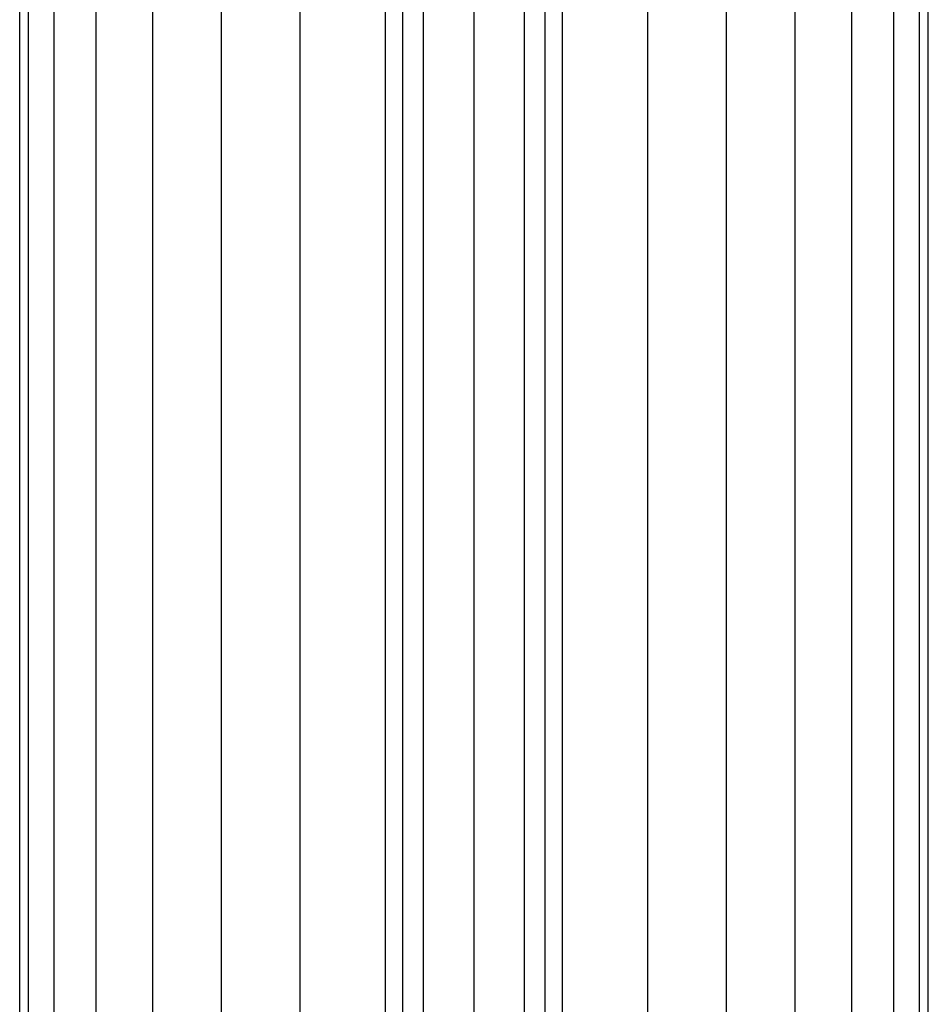
# Model space of a CAD drawing. Extents: x -4275 to 4275, y -4500 to 4500.
# Drawn here: x -51 to 51, y -1124 to -1013 of the extents above; entities that cross this region are included whole.
import ezdxf

# ---------------------------------------------------------------- set-up
doc = ezdxf.new("R2010")
doc.units = 0

msp = doc.modelspace()

# ---------------------------------------------------------------- linework, layer by layer
at = {"color": 0}
for p, q in [((-8, -2278.60409, 400.536962), (-8, 2278.60409, 400.536962)), ((-5.656854, -2278.60409, 406.193816), (-5.656854, 2278.60409, 406.193816)), ((-5.656854, -2278.60409, 394.880108), (-5.656854, 2278.60409, 394.880108)), ((0, -2278.60409, 408.536962), (0, 2278.60409, 408.536962)), ((0, -2278.60409, 392.536962), (0, 2278.60409, 392.536962)), ((5.656854, -2278.60409, 406.193816), (5.656854, 2278.60409, 406.193816)), ((5.656854, -2278.60409, 394.880108), (5.656854, 2278.60409, 394.880108)), ((8, -2278.60409, 400.536962), (8, 2278.60409, 400.536962)), ((-9.949606, -2162.056842, 2630.77596), (-9.949606, 2162.056842, 2630.77596)), ((0, -2162.880784, 2631.755911), (0, 2162.880784, 2631.755911)), ((9.949606, -2162.056842, 2630.77596), (9.949606, 2162.056842, 2630.77596)), ((-19.516855, -2159.616679, 2627.873767), (-19.516855, 2159.616679, 2627.873767)), ((19.516855, -2159.616679, 2627.873767), (19.516855, 2159.616679, 2627.873767)), ((-28.334082, -2155.654069, 2623.160861), (-28.334082, 2155.654069, 2623.160861)), ((28.334082, -2155.654069, 2623.160861), (28.334082, 2155.654069, 2623.160861)), ((-36.062446, -2150.321293, 2616.818356), (-36.062446, 2150.321293, 2616.818356)), ((36.062446, -2150.321293, 2616.818356), (36.062446, 2150.321293, 2616.818356)), ((-42.40495, -2143.823287, 2609.089992), (-42.40495, 2143.823287, 2609.089992)), ((42.40495, -2143.823287, 2609.089992), (42.40495, 2143.823287, 2609.089992)), ((-47.117856, -2136.409766, 2600.272766), (-47.117856, 2136.409766, 2600.272766)), ((47.117856, -2136.409766, 2600.272766), (47.117856, 2136.409766, 2600.272766)), ((-50.020049, -2128.365626, 2590.705517), (-50.020049, 2128.365626, 2590.705517)), ((50.020049, -2128.365626, 2590.705517), (50.020049, 2128.365626, 2590.705517)), ((-51, -2120, 2580.755911), (-51, 2120, 2580.755911)), ((51, -2120, 2580.755911), (51, 2120, 2580.755911)), ((-50.020049, -2111.634374, 2570.806304), (-50.020049, 2111.634374, 2570.806304)), ((50.020049, -2111.634374, 2570.806304), (50.020049, 2111.634374, 2570.806304)), ((-47.117856, -2103.590234, 2561.239056), (-47.117856, 2103.590234, 2561.239056)), ((47.117856, -2103.590234, 2561.239056), (47.117856, 2103.590234, 2561.239056)), ((-42.40495, -2096.176713, 2552.421829), (-42.40495, 2096.176713, 2552.421829)), ((42.40495, -2096.176713, 2552.421829), (42.40495, 2096.176713, 2552.421829)), ((-36.062446, -2089.678707, 2544.693465), (-36.062446, 2089.678707, 2544.693465)), ((36.062446, -2089.678707, 2544.693465), (36.062446, 2089.678707, 2544.693465)), ((-28.334082, -2084.345931, 2538.35096), (-28.334082, 2084.345931, 2538.35096)), ((28.334082, -2084.345931, 2538.35096), (28.334082, 2084.345931, 2538.35096)), ((-19.516855, -2080.383321, 2533.638054), (-19.516855, 2080.383321, 2533.638054)), ((19.516855, -2080.383321, 2533.638054), (19.516855, 2080.383321, 2533.638054)), ((-9.949606, -2077.943158, 2530.735861), (-9.949606, 2077.943158, 2530.735861)), ((9.949606, -2077.943158, 2530.735861), (9.949606, 2077.943158, 2530.735861)), ((0, -2077.119216, 2529.755911), (0, 2077.119216, 2529.755911)), ((-8, -2034.620933, 1800), (-8, 2034.615069, 1800.538208)), ((-5.656854, -2034.620184, 1794.343146), (-5.656854, 2034.615817, 1794.881354)), ((-5.656854, -2034.621681, 1805.656854), (-5.656854, 2034.614321, 1806.195062)), ((0, -2034.619875, 1792), (0, 2034.616127, 1792.538208)), ((0, -2034.621991, 1808), (0, 2034.614011, 1808.538208)), ((5.656854, -2034.620184, 1794.343146), (5.656854, 2034.615817, 1794.881354)), ((5.656854, -2034.621681, 1805.656854), (5.656854, 2034.614321, 1806.195062)), ((8, -2034.620933, 1800), (8, 2034.615069, 1800.538208))]:
    msp.add_line(p, q, dxfattribs=at)

doc.saveas('drawing.dxf')
